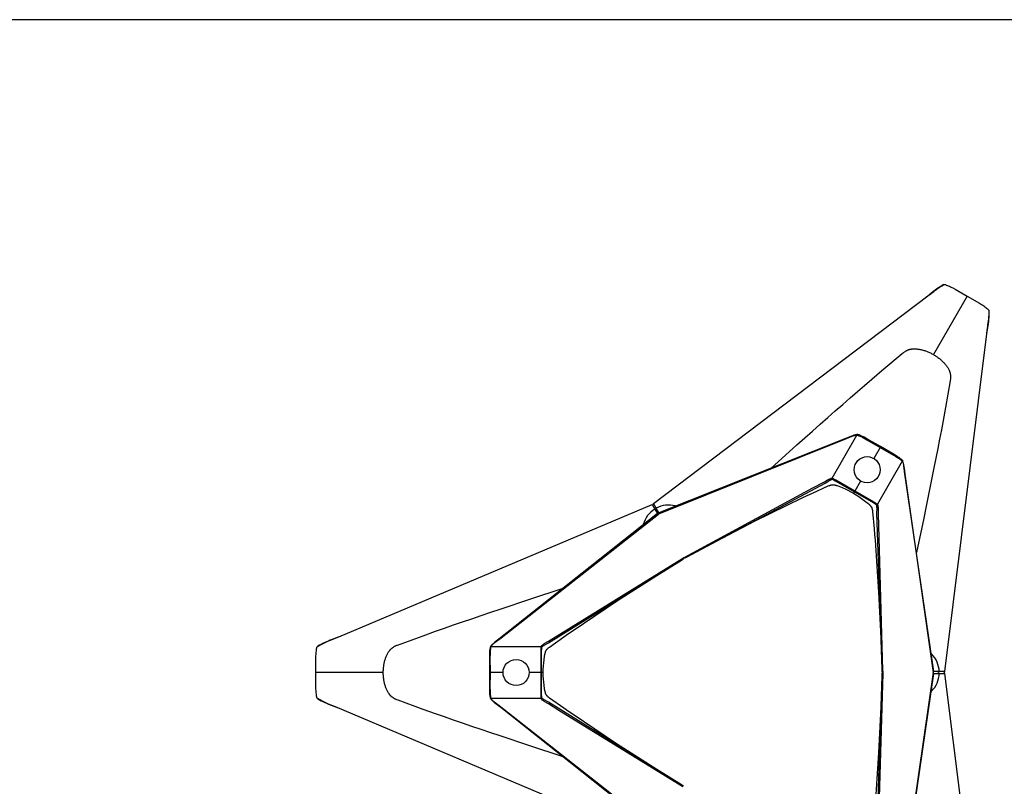
# Model space of a CAD drawing. Units: millimetres. Extents: x 1602 to 5102, y 1947 to 4707.
# Drawn here: x 3352 to 4484, y 3826 to 4707 of the extents above; entities that cross this region are included whole.
import ezdxf

# ---------------------------------------------------------------- set-up
doc = ezdxf.new("R2010")
doc.units = ezdxf.units.MM

msp = doc.modelspace()

# ---------------------------------------------------------------- linework, layer by layer
for p, q in [((4396, 4389.5), (4402.7, 4394.8)), ((4402.7, 4394.8), (4404.1, 4395.8)), ((4404.1, 4395.8), (4405.5, 4396.8)), ((4405.5, 4396.8), (4408.3, 4398.7)), ((4408.3, 4398.7), (4411.6, 4400.7)), ((4411.6, 4400.7), (4415, 4402.8)), ((4414, 4402.5), (4415, 4402.8)), ((4415, 4402.8), (4415.5, 4402.6)), ((4415.5, 4402.6), (4416.1, 4402.5)), ((4416.1, 4402.5), (4417.2, 4402.1)), ((4417.2, 4402.1), (4418.4, 4401.6)), ((4418.4, 4401.6), (4419.5, 4401.2)), ((4419.5, 4401.2), (4420.8, 4400.6)), ((4420.8, 4400.6), (4422.1, 4400)), ((4422.1, 4400), (4423.4, 4399.4)), ((4423.4, 4399.4), (4424.6, 4398.7)), ((4424.6, 4398.7), (4427.2, 4397.3)), ((4427.2, 4397.3), (4441.2, 4389.2)), ((4080.7, 4151), (4396, 4389.5)), ((4395.8, 4389.3), (4393.4, 4387.5)), ((4397.4, 4390.6), (4395.9, 4389.4)), ((4398.5, 4391.4), (4397.6, 4390.7)), ((4441.2, 4389.2), (4402.5, 4322.1)), ((4441.2, 4389.2), (4455.3, 4381.1)), ((4455.3, 4381.1), (4457.8, 4379.6)), ((4457.8, 4379.6), (4459, 4378.8)), ((4459, 4378.8), (4460.2, 4378)), ((4460.2, 4378), (4461.4, 4377.2)), ((4461.4, 4377.2), (4462.5, 4376.4)), ((4462.5, 4376.4), (4463.5, 4375.6)), ((4463.5, 4375.6), (4464.5, 4374.8)), ((4464.5, 4374.8), (4465.3, 4374)), ((4465.3, 4374), (4465.7, 4373.7)), ((4465.7, 4373.7), (4466.1, 4373.3)), ((4466.1, 4373.3), (4466, 4367.3)), ((4466.4, 4372.3), (4466.1, 4373.3)), ((4465.5, 4360.3), (4465.2, 4357.5)), ((4465.7, 4362), (4465.5, 4360.3)), ((4465.9, 4365.4), (4465.7, 4362)), ((4466, 4367.3), (4465.9, 4365.4)), ((4465.2, 4357.5), (4463.5, 4346)), ((4463.7, 4346.9), (4464.1, 4349.9)), ((4464.1, 4350), (4464.4, 4352)), ((4464.4, 4352.2), (4464.6, 4353.2)), ((4463.5, 4346), (4415.2, 3957.9)), ((4366.4, 4323.3), (4367.6, 4324.2)), ((4367.6, 4324.2), (4368.1, 4324.6)), ((4368.1, 4324.6), (4368.7, 4325)), ((4368.7, 4325), (4369.2, 4325.4)), ((4369.2, 4325.4), (4369.8, 4325.8)), ((4369.8, 4325.8), (4370.3, 4326.1)), ((4370.3, 4326.1), (4370.9, 4326.4)), ((4370.9, 4326.4), (4371.4, 4326.7)), ((4371.4, 4326.7), (4372, 4327)), ((4372, 4327), (4372.5, 4327.2)), ((4372.5, 4327.2), (4373.1, 4327.5)), ((4373.1, 4327.5), (4373.6, 4327.7)), ((4373.6, 4327.7), (4373.9, 4327.8)), ((4373.9, 4327.8), (4374.2, 4327.9)), ((4374.2, 4327.9), (4374.6, 4328)), ((4374.6, 4328), (4374.9, 4328.1)), ((4374.9, 4328.1), (4375.3, 4328.2)), ((4375.3, 4328.2), (4375.7, 4328.2)), ((4375.7, 4328.2), (4376.1, 4328.3)), ((4376.1, 4328.3), (4376.5, 4328.4)), ((4376.5, 4328.4), (4376.8, 4328.5)), ((4376.8, 4328.5), (4377.2, 4328.5)), ((4377.2, 4328.5), (4377.6, 4328.6)), ((4377.6, 4328.6), (4378.1, 4328.6)), ((4378.1, 4328.6), (4378.9, 4328.7)), ((4378.9, 4328.7), (4379.7, 4328.7)), ((4379.7, 4328.7), (4380.6, 4328.7)), ((4380.6, 4328.7), (4381.4, 4328.7)), ((4381.4, 4328.7), (4382.3, 4328.7)), ((4382.3, 4328.7), (4383.2, 4328.6)), ((4383.2, 4328.6), (4384.1, 4328.5)), ((4384.1, 4328.5), (4385, 4328.4)), ((4385, 4328.4), (4385.9, 4328.3)), ((4385.9, 4328.3), (4386.8, 4328.1)), ((4386.8, 4328.1), (4387.8, 4327.9)), ((4387.8, 4327.9), (4388.7, 4327.7)), ((4388.7, 4327.7), (4389.6, 4327.5)), ((4389.6, 4327.5), (4390.5, 4327.2)), ((4390.5, 4327.2), (4391.5, 4327)), ((4391.5, 4327), (4392.4, 4326.7)), ((4392.4, 4326.7), (4393.4, 4326.4)), ((4393.4, 4326.4), (4394.3, 4326)), ((4394.3, 4326), (4395.2, 4325.7)), ((4395.2, 4325.7), (4396.1, 4325.3)), ((4396.1, 4325.3), (4397.1, 4324.9)), ((4397.1, 4324.9), (4398, 4324.5)), ((4398, 4324.5), (4398.9, 4324)), ((4398.9, 4324), (4399.8, 4323.6)), ((4343, 4303.7), (4366.4, 4323.3)), ((4399.8, 4323.6), (4400.7, 4323.1)), ((4400.7, 4323.1), (4401.6, 4322.6)), ((4401.6, 4322.6), (4402.5, 4322.1)), ((4402.5, 4322.1), (4403.4, 4321.6)), ((4403.4, 4321.6), (4404.3, 4321.1)), ((4404.3, 4321.1), (4405.1, 4320.5)), ((4405.1, 4320.5), (4406, 4320)), ((4406, 4320), (4406.8, 4319.4)), ((4406.8, 4319.4), (4407.6, 4318.8)), ((4407.6, 4318.8), (4408.5, 4318.2)), ((4408.5, 4318.2), (4409.2, 4317.6)), ((4409.2, 4317.6), (4410, 4316.9)), ((4410, 4316.9), (4410.8, 4316.3)), ((4410.8, 4316.3), (4411.5, 4315.6)), ((4411.5, 4315.6), (4412.2, 4315)), ((4412.2, 4315), (4412.9, 4314.3)), ((4412.9, 4314.3), (4413.6, 4313.6)), ((4413.6, 4313.6), (4414.3, 4312.9)), ((4414.3, 4312.9), (4414.9, 4312.2)), ((4331.5, 4293.9), (4343, 4303.7)), ((4414.9, 4312.2), (4415.6, 4311.5)), ((4415.6, 4311.5), (4416.2, 4310.8)), ((4416.2, 4310.8), (4416.7, 4310.1)), ((4416.7, 4310.1), (4417.3, 4309.4)), ((4417.3, 4309.4), (4417.8, 4308.6)), ((4417.8, 4308.6), (4418.3, 4307.9)), ((4418.3, 4307.9), (4418.8, 4307.2)), ((4418.8, 4307.2), (4419.2, 4306.4)), ((4419.2, 4306.4), (4419.6, 4305.7)), ((4419.6, 4305.7), (4420, 4304.9)), ((4420, 4304.9), (4420.4, 4304.2)), ((4420.4, 4304.2), (4420.5, 4303.8)), ((4420.5, 4303.8), (4420.7, 4303.4)), ((4420.7, 4303.4), (4420.8, 4303.1)), ((4420.8, 4303.1), (4421, 4302.7)), ((4421, 4302.7), (4421.1, 4302.3)), ((4421.1, 4302.3), (4421.2, 4301.9)), ((4421.2, 4301.9), (4421.4, 4301.6)), ((4421.4, 4301.6), (4421.5, 4301.2)), ((4323.3, 4286.8), (4331.5, 4293.9)), ((4421.7, 4292), (4416.3, 4261.4)), ((4421.5, 4301.2), (4421.6, 4300.8)), ((4421.6, 4300.8), (4421.6, 4300.5)), ((4421.6, 4300.5), (4421.7, 4300.2)), ((4421.7, 4300.2), (4421.8, 4299.9)), ((4421.8, 4292.9), (4421.7, 4292)), ((4421.8, 4299.9), (4421.8, 4299.6)), ((4421.8, 4299.6), (4421.9, 4299.3)), ((4421.9, 4293.6), (4421.8, 4292.9)), ((4421.9, 4299.3), (4421.9, 4298.7)), ((4421.9, 4298.7), (4422, 4298.1)), ((4422, 4294.3), (4421.9, 4293.6)), ((4422, 4298.1), (4422, 4297.5)), ((4422, 4297.5), (4422.1, 4296.9)), ((4422.1, 4295.6), (4422, 4294.9)), ((4422, 4294.9), (4422, 4294.3)), ((4422.1, 4296.9), (4422.1, 4296.2)), ((4422.1, 4296.2), (4422.1, 4295.6)), ((4306.5, 4272.3), (4314.9, 4279.6)), ((4314.9, 4279.6), (4323.3, 4286.8)), ((4298.1, 4264.9), (4306.5, 4272.3)), ((4280.9, 4249.8), (4289.5, 4257.4)), ((4289.5, 4257.4), (4298.1, 4264.9)), ((4416.3, 4261.4), (4413.6, 4246.5)), ((4272.2, 4242.1), (4280.9, 4249.8)), ((4413.6, 4246.5), (4411.6, 4235.8)), ((4254.5, 4226.4), (4263.4, 4234.3)), ((4263.4, 4234.3), (4272.2, 4242.1)), ((4411.6, 4235.8), (4409.5, 4225)), ((4086.5, 4139.1), (4302.6, 4225.7)), ((4300.5, 4225.2), (4086.8, 4140.4)), ((4245.5, 4218.4), (4254.5, 4226.4)), ((4286, 4180.3), (4314.5, 4229.7)), ((4308.2, 4228.4), (4300.5, 4225.2)), ((4302.6, 4225.7), (4306.4, 4227.4)), ((4306.4, 4227.4), (4308, 4228.1)), ((4308, 4228.1), (4308.8, 4228.4)), ((4309.2, 4228.8), (4308.2, 4228.4)), ((4308.8, 4228.4), (4309.5, 4228.7)), ((4310.1, 4229.1), (4309.2, 4228.8)), ((4309.5, 4228.7), (4310.2, 4228.9)), ((4310.9, 4229.4), (4310.1, 4229.1)), ((4310.2, 4228.9), (4311, 4229.1)), ((4311.8, 4229.6), (4310.9, 4229.4)), ((4311, 4229.1), (4311.7, 4229.3)), ((4311.7, 4229.3), (4312.4, 4229.5)), ((4312.7, 4229.9), (4311.8, 4229.6)), ((4312.4, 4229.5), (4313.1, 4229.7)), ((4313.5, 4230.1), (4312.7, 4229.9)), ((4313.1, 4229.7), (4313.8, 4229.8)), ((4314.5, 4230.3), (4313.5, 4230.1)), ((4313.8, 4229.8), (4314.4, 4229.9)), ((4314.4, 4229.9), (4314.5, 4229.7)), ((4315.3, 4230.4), (4314.5, 4230.3)), ((4314.5, 4229.7), (4315.1, 4229.5)), ((4315.1, 4229.5), (4315.7, 4229.3)), ((4316.2, 4230.1), (4315.3, 4230.4)), ((4315.7, 4229.3), (4316.5, 4229)), ((4317, 4229.8), (4316.2, 4230.1)), ((4316.5, 4229), (4317.3, 4228.7)), ((4317.9, 4229.4), (4317, 4229.8)), ((4317.3, 4228.7), (4318.1, 4228.3)), ((4318.9, 4229), (4317.9, 4229.4)), ((4318.1, 4228.3), (4319, 4228)), ((4319.8, 4228.6), (4318.9, 4229)), ((4319, 4228), (4319.9, 4227.5)), ((4320.8, 4228.1), (4319.8, 4228.6)), ((4319.9, 4227.5), (4320.8, 4227.1)), ((4321.8, 4227.6), (4320.8, 4228.1)), ((4320.8, 4227.1), (4322.8, 4226.1)), ((4322.8, 4227.1), (4321.8, 4227.6)), ((4325.8, 4225.5), (4322.8, 4227.1)), ((4322.8, 4226.1), (4325.7, 4224.4)), ((4325.7, 4224.4), (4341, 4215.5)), ((4341.5, 4216.4), (4325.8, 4225.5)), ((4409.5, 4225), (4407.4, 4214.1)), ((4215.3, 4191.4), (4245.5, 4218.4)), ((4341, 4215.5), (4333.7, 4202.8)), ((4341.5, 4216.4), (4341, 4215.5)), ((4341, 4215.5), (4356.3, 4206.7)), ((4357.2, 4207.3), (4341.5, 4216.4)), ((4407.4, 4214.1), (4405.2, 4203.1)), ((4366.5, 4199.7), (4338, 4150.3)), ((4356.3, 4206.7), (4359.2, 4205)), ((4360.1, 4205.6), (4357.2, 4207.3)), ((4359.2, 4205), (4361.1, 4203.9)), ((4361, 4205), (4360.1, 4205.6)), ((4362, 4204.4), (4361, 4205)), ((4361.1, 4203.9), (4361.9, 4203.3)), ((4361.9, 4203.3), (4362.8, 4202.7)), ((4362.9, 4203.8), (4362, 4204.4)), ((4362.8, 4202.7), (4363.5, 4202.2)), ((4363.7, 4203.1), (4362.9, 4203.8)), ((4363.5, 4202.2), (4364.2, 4201.6)), ((4364.5, 4202.5), (4363.7, 4203.1)), ((4364.2, 4201.6), (4364.9, 4201.1)), ((4365.3, 4201.9), (4364.5, 4202.5)), ((4364.9, 4201.1), (4365.5, 4200.5)), ((4366, 4201.3), (4365.3, 4201.9)), ((4365.5, 4200.5), (4366, 4200.1)), ((4366.7, 4200.7), (4366, 4201.3)), ((4366, 4200.1), (4366.5, 4199.7)), ((4366.5, 4199.7), (4366.7, 4199.7)), ((4367, 4200), (4366.7, 4200.7)), ((4366.7, 4199.7), (4366.9, 4199.2)), ((4367.3, 4199), (4367, 4200)), ((4405.2, 4203.1), (4403, 4191.9)), ((4366.9, 4199.2), (4367.2, 4198.5)), ((4367.2, 4198.5), (4367.4, 4197.8)), ((4367.5, 4198.2), (4367.3, 4199)), ((4367.4, 4197.8), (4367.6, 4197.1)), ((4367.8, 4197.3), (4367.5, 4198.2)), ((4367.6, 4197.1), (4367.8, 4196.3)), ((4368, 4196.4), (4367.8, 4197.3)), ((4367.8, 4196.3), (4367.9, 4195.6)), ((4367.9, 4195.6), (4368.1, 4194.9)), ((4368.2, 4195.6), (4368, 4196.4)), ((4368.1, 4194.9), (4368.2, 4194.1)), ((4368.4, 4194.6), (4368.2, 4195.6)), ((4368.2, 4194.1), (4368.3, 4193.3)), ((4368.3, 4193.3), (4368.6, 4191.6)), ((4368.5, 4193.6), (4368.4, 4194.6)), ((4368.8, 4191.8), (4368.5, 4193.6)), ((4368.6, 4191.6), (4369.4, 4184.7)), ((4369.2, 4187.8), (4368.8, 4191.8)), ((4403, 4191.9), (4400.7, 4180.6)), ((4277.2, 4176.1), (4280.5, 4178.1)), ((4277.9, 4174.6), (4282.1, 4177.2)), ((4280.5, 4178.1), (4281.1, 4178.4)), ((4281.1, 4178.4), (4281.6, 4178.7)), ((4281.6, 4178.7), (4282.1, 4178.9)), ((4282.1, 4178.9), (4282.7, 4179.2)), ((4282.1, 4177.2), (4282.7, 4177.5)), ((4282.7, 4179.2), (4283.2, 4179.4)), ((4282.7, 4177.5), (4283.1, 4177.7)), ((4283.1, 4177.7), (4283.5, 4177.9)), ((4283.2, 4179.4), (4283.8, 4179.6)), ((4283.5, 4177.9), (4283.9, 4178.1)), ((4283.8, 4179.6), (4284.3, 4179.8)), ((4283.9, 4178.1), (4284.4, 4178.3)), ((4284.3, 4179.8), (4284.9, 4180)), ((4284.4, 4178.3), (4284.8, 4178.5)), ((4284.8, 4178.5), (4285.2, 4178.6)), ((4284.9, 4180), (4285.6, 4180.2)), ((4285.2, 4178.6), (4285.6, 4178.8)), ((4285.6, 4180.2), (4286, 4180.3)), ((4285.6, 4178.8), (4286.1, 4178.9)), ((4286.2, 4179.9), (4286, 4180.3)), ((4286.1, 4178.9), (4286.6, 4178.7)), ((4286.8, 4179.6), (4286.2, 4179.9)), ((4286.6, 4178.7), (4287.1, 4178.5)), ((4287.3, 4179.4), (4286.8, 4179.6)), ((4287.1, 4178.5), (4288.1, 4178)), ((4287.8, 4179.1), (4287.3, 4179.4)), ((4288.8, 4178.6), (4287.8, 4179.1)), ((4288.1, 4178), (4289.3, 4177.3)), ((4290.1, 4178), (4288.8, 4178.6)), ((4289.3, 4177.3), (4311.5, 4164.6)), ((4312, 4165.4), (4290.1, 4178)), ((4318.7, 4176.9), (4312, 4165.4)), ((4403, 3957.9), (4369.2, 4187.8)), ((4369.4, 4184.7), (4402.1, 3957)), ((4400.7, 4180.6), (4398.4, 4169.2)), ((4116.5, 4089.5), (4263.8, 4168.9)), ((4119.2, 4089.8), (4277.9, 4174.6)), ((4263.2, 4162.8), (4281.5, 4171.2)), ((4263.8, 4168.9), (4276.3, 4175.6)), ((4276.3, 4175.6), (4277.2, 4176.1)), ((4281.5, 4171.2), (4282.5, 4171.6)), ((4282.5, 4171.6), (4282.9, 4171.8)), ((4282.9, 4171.8), (4283.2, 4171.9)), ((4283.2, 4171.9), (4283.6, 4172.1)), ((4283.6, 4172.1), (4283.9, 4172.2)), ((4283.9, 4172.2), (4284.3, 4172.3)), ((4284.3, 4172.3), (4284.6, 4172.4)), ((4284.6, 4172.4), (4284.9, 4172.5)), ((4284.9, 4172.5), (4285, 4172.5)), ((4285, 4172.5), (4285.2, 4172.5)), ((4285.2, 4172.5), (4285.3, 4172.5)), ((4285.3, 4172.5), (4285.5, 4172.6)), ((4285.5, 4172.6), (4285.7, 4172.6)), ((4285.7, 4172.6), (4285.8, 4172.6)), ((4285.8, 4172.6), (4286, 4172.6)), ((4286, 4172.6), (4286.1, 4172.6)), ((4286.1, 4172.6), (4286.2, 4172.6)), ((4286.2, 4172.6), (4286.4, 4172.7)), ((4286.4, 4172.7), (4286.6, 4172.7)), ((4286.6, 4172.7), (4286.8, 4172.7)), ((4286.8, 4172.7), (4287, 4172.7)), ((4287, 4172.7), (4287.2, 4172.6)), ((4287.2, 4172.6), (4287.4, 4172.6)), ((4287.4, 4172.6), (4287.6, 4172.6)), ((4287.6, 4172.6), (4287.8, 4172.6)), ((4287.8, 4172.6), (4288, 4172.6)), ((4288, 4172.6), (4288.5, 4172.5)), ((4288.5, 4172.5), (4288.9, 4172.4)), ((4288.9, 4172.4), (4289.3, 4172.3)), ((4289.3, 4172.3), (4289.8, 4172.2)), ((4289.8, 4172.2), (4290.3, 4172)), ((4290.3, 4172), (4290.7, 4171.9)), ((4290.7, 4171.9), (4291.7, 4171.6)), ((4291.7, 4171.6), (4293.7, 4170.8)), ((4293.7, 4170.8), (4297.4, 4169.4)), ((4297.4, 4169.4), (4300.8, 4167.9)), ((4300.8, 4167.9), (4304.1, 4166.3)), ((4304.1, 4166.3), (4307.3, 4164.6)), ((4398.4, 4169.2), (4396, 4157.7)), ((4197.6, 4131), (4251.6, 4157.4)), ((4251.6, 4157.4), (4257.4, 4160.1)), ((4257.4, 4160.1), (4263.2, 4162.8)), ((4307.3, 4164.6), (4310.5, 4162.8)), ((4311.5, 4164.6), (4310.5, 4162.8)), ((4310.5, 4162.8), (4313.7, 4160.9)), ((4312, 4165.4), (4311.5, 4164.6)), ((4311.5, 4164.6), (4333.7, 4151.7)), ((4333.9, 4152.7), (4312, 4165.4)), ((4313.7, 4160.9), (4316.8, 4159)), ((4316.8, 4159), (4319.8, 4156.9)), ((4319.8, 4156.9), (4322.8, 4154.7)), ((4322.8, 4154.7), (4325.9, 4152.3)), ((4396, 4157.7), (4393.6, 4146)), ((3718.7, 3997.8), (4079, 4150)), ((4079, 4150), (4082, 4144.7)), ((4079, 4150), (4080.3, 4149.7)), ((4080.3, 4149.7), (4080.7, 4151)), ((4083.8, 4145.7), (4080.7, 4151)), ((4083.4, 4144.4), (4082, 4144.7)), ((4082, 4144.7), (4085.1, 4139.4)), ((4083.8, 4145.7), (4083.4, 4144.4)), ((4086.8, 4140.4), (4083.8, 4145.7)), ((4325.9, 4152.3), (4327.6, 4150.9)), ((4327.6, 4150.9), (4328.3, 4150.2)), ((4328.3, 4150.2), (4328.7, 4149.9)), ((4328.7, 4149.9), (4329, 4149.5)), ((4329, 4149.5), (4329.4, 4149.2)), ((4329.4, 4149.2), (4329.7, 4148.9)), ((4329.7, 4148.9), (4330, 4148.5)), ((4330, 4148.5), (4330.2, 4148.2)), ((4330.2, 4148.2), (4330.4, 4148)), ((4330.4, 4148), (4330.5, 4147.8)), ((4330.5, 4147.8), (4330.6, 4147.7)), ((4330.6, 4147.7), (4330.7, 4147.5)), ((4330.7, 4147.5), (4330.9, 4147.3)), ((4330.9, 4147.3), (4331, 4147.1)), ((4331, 4147.1), (4331.1, 4147)), ((4331.1, 4147), (4331.1, 4146.8)), ((4331.1, 4146.8), (4331.2, 4146.7)), ((4331.2, 4146.7), (4331.3, 4146.6)), ((4331.3, 4146.6), (4331.3, 4146.4)), ((4331.3, 4146.4), (4331.4, 4146.3)), ((4331.4, 4146.3), (4331.5, 4146.1)), ((4331.5, 4146.1), (4331.5, 4146)), ((4331.5, 4146), (4331.6, 4145.9)), ((4331.6, 4145.9), (4331.6, 4145.7)), ((4331.6, 4145.7), (4331.7, 4145.6)), ((4331.7, 4145.6), (4331.7, 4145.4)), ((4331.7, 4145.4), (4331.8, 4145.1)), ((4331.8, 4145.1), (4331.9, 4144.8)), ((4331.9, 4144.8), (4332, 4144.5)), ((4332, 4144.5), (4332, 4144.1)), ((4332, 4144.1), (4332.1, 4143.7)), ((4332.1, 4143.7), (4332.2, 4143.3)), ((4332.2, 4143.3), (4332.2, 4142.9)), ((4332.2, 4142.9), (4332.3, 4141.9)), ((4333.7, 4151.7), (4334.9, 4150.9)), ((4335.1, 4151.9), (4333.9, 4152.7)), ((4334.9, 4150.9), (4335.8, 4150.3)), ((4336.1, 4151.3), (4335.1, 4151.9)), ((4335.8, 4150.3), (4336.3, 4150)), ((4337, 4150.7), (4336.1, 4151.3)), ((4336.3, 4150), (4336.7, 4149.7)), ((4336.7, 4149.7), (4336.8, 4149.2)), ((4336.8, 4149.2), (4336.9, 4148.7)), ((4336.9, 4148.7), (4337, 4148.3)), ((4337.5, 4150.2), (4337, 4150.7)), ((4337, 4148.3), (4337, 4147.9)), ((4337, 4147.9), (4337.1, 4147.4)), ((4337.1, 4147.4), (4337.1, 4147)), ((4337.1, 4147), (4337.2, 4146.5)), ((4337.2, 4145.3), (4337.1, 4140.4)), ((4337.2, 4146.5), (4337.2, 4146.1)), ((4337.2, 4146.1), (4337.2, 4145.3)), ((4338, 4150.3), (4337.5, 4150.2)), ((4338, 4150.3), (4338.1, 4149.9)), ((4338.1, 4149.9), (4338.3, 4149.2)), ((4338.3, 4149.2), (4338.4, 4148.6)), ((4338.4, 4148.6), (4338.5, 4148)), ((4338.5, 4148), (4338.6, 4147.4)), ((4338.6, 4147.4), (4338.7, 4146.9)), ((4338.7, 4146.9), (4338.7, 4146.3)), ((4338.7, 4146.3), (4338.8, 4145.7)), ((4338.8, 4144.4), (4338.7, 4140.6)), ((4338.8, 4145.7), (4338.8, 4145.1)), ((4338.8, 4145.1), (4338.8, 4144.4)), ((4393.6, 4146), (4391.2, 4134.3)), ((4085.1, 4139.4), (3902.9, 3995.2)), ((3905.5, 3996.9), (4086.4, 4139)), ((4086.4, 4139), (4085.1, 4139.4)), ((4086.4, 4139), (4086.5, 4139)), ((4086.8, 4140.4), (4086.5, 4139.1)), ((4086.5, 4139), (4086.5, 4139.1)), ((4332.3, 4141.9), (4334.2, 4121.8)), ((4337.1, 4140.4), (4343, 3960.6)), ((4338.7, 4140.6), (4338.7, 4139.6)), ((4338.7, 4139.6), (4344, 3959.4)), ((4391.2, 4134.3), (4382.9, 4094.6)), ((4144.3, 4103.2), (4197.6, 4131)), ((4334.2, 4121.8), (4334.8, 4115.4)), ((4334.8, 4115.4), (4335.3, 4109)), ((4335.3, 4109), (4339.4, 4049.1)), ((3959.9, 3992.9), (4113.3, 4087.6)), ((4112.8, 4086.1), (4115, 4087.6)), ((4113.3, 4087.6), (4114.4, 4088.3)), ((4114.4, 4088.3), (4115.4, 4089)), ((4115.4, 4089), (4116.5, 4089.5)), ((4116.8, 4088.6), (4119.2, 4089.8)), ((3960, 3991.1), (4112.8, 4086.1)), ((4037.9, 4038.8), (4088.6, 4071.1)), ((3938.2, 4041), (3976.7, 4053.7)), ((4339.4, 4049.1), (4342.1, 3989)), ((3893.4, 4026.1), (3904.4, 4029.8)), ((3904.4, 4029.8), (3915.6, 4033.5)), ((3915.6, 4033.5), (3926.9, 4037.2)), ((3926.9, 4037.2), (3938.2, 4041)), ((3988.1, 4005.2), (4037.9, 4038.8)), ((3861, 4015.1), (3871.7, 4018.7)), ((3871.7, 4018.7), (3882.5, 4022.4)), ((3882.5, 4022.4), (3893.4, 4026.1)), ((3829.8, 4004.3), (3840.1, 4007.9)), ((3840.1, 4007.9), (3850.5, 4011.5)), ((3850.5, 4011.5), (3861, 4015.1)), ((3708, 3993.5), (3718.7, 3997.8)), ((3715, 3996.3), (3713.1, 3995.5)), ((3717.9, 3997.4), (3715.1, 3996.3)), ((3786.4, 3988.5), (3815.6, 3999.2)), ((3815.6, 3999.2), (3829.8, 4004.3)), ((3900, 3992.8), (3905.5, 3996.9)), ((3961.1, 3986.2), (3977.6, 3997.9)), ((3977.6, 3997.9), (3982.8, 4001.6)), ((3982.8, 4001.6), (3988.1, 4005.2)), ((3693.3, 3984.2), (3693.6, 3985.3)), ((3693.6, 3985.3), (3693.7, 3985.9)), ((3693.7, 3985.9), (3693.8, 3986.4)), ((3693.8, 3986.4), (3699.1, 3989.3)), ((3693.8, 3986.4), (3694.6, 3987.1)), ((3699.1, 3989.3), (3700.7, 3990.2)), ((3700.7, 3990.2), (3703.8, 3991.7)), ((3703.8, 3991.7), (3705.3, 3992.4)), ((3705.3, 3992.4), (3708, 3993.5)), ((3712.9, 3995.4), (3711.9, 3995.1)), ((3779.1, 3984.3), (3779.3, 3984.5)), ((3779.3, 3984.5), (3779.6, 3984.7)), ((3779.6, 3984.7), (3779.8, 3984.9)), ((3779.8, 3984.9), (3780, 3985)), ((3780, 3985), (3780.5, 3985.4)), ((3780.5, 3985.4), (3780.9, 3985.7)), ((3780.9, 3985.7), (3781.5, 3986.1)), ((3781.5, 3986.1), (3782, 3986.4)), ((3782, 3986.4), (3782.6, 3986.8)), ((3782.6, 3986.8), (3783.1, 3987.1)), ((3783.1, 3987.1), (3783.7, 3987.4)), ((3783.7, 3987.4), (3784.3, 3987.7)), ((3784.3, 3987.7), (3784.9, 3987.9)), ((3784.9, 3987.9), (3785.5, 3988.2)), ((3785.5, 3988.2), (3786.4, 3988.5)), ((3892.6, 3984.8), (3892.5, 3983.8)), ((3892.8, 3985.7), (3892.6, 3984.8)), ((3893, 3986.6), (3892.8, 3985.7)), ((3893.5, 3987.2), (3893, 3986.6)), ((3893.4, 3983.9), (3893.6, 3984.8)), ((3894.1, 3987.9), (3893.5, 3987.2)), ((3893.6, 3984.8), (3893.7, 3985.6)), ((3893.7, 3985.6), (3893.9, 3986.3)), ((3893.8, 3987.1), (3894.2, 3987.5)), ((3894, 3986.9), (3893.8, 3987.1)), ((3893.9, 3986.3), (3894, 3986.9)), ((3894, 3986.9), (3951, 3986.9)), ((3894.7, 3988.6), (3894.1, 3987.9)), ((3894.2, 3987.5), (3894.7, 3988.1)), ((3895.4, 3989.2), (3894.7, 3988.6)), ((3894.7, 3988.1), (3895.2, 3988.6)), ((3895.2, 3988.6), (3895.7, 3989.2)), ((3896, 3989.8), (3895.4, 3989.2)), ((3895.7, 3989.2), (3896.2, 3989.7)), ((3896.7, 3990.4), (3896, 3989.8)), ((3896.2, 3989.7), (3896.8, 3990.2)), ((3897.4, 3991.1), (3896.7, 3990.4)), ((3896.8, 3990.2), (3897.4, 3990.7)), ((3898.2, 3991.7), (3897.4, 3991.1)), ((3897.4, 3990.7), (3898, 3991.2)), ((3898, 3991.2), (3898.6, 3991.7)), ((3899.6, 3992.8), (3898.2, 3991.7)), ((3898.6, 3991.7), (3900, 3992.8)), ((3902.9, 3995.2), (3899.6, 3992.8)), ((3951, 3986.9), (3951.3, 3987.2)), ((3951, 3986.9), (3951.3, 3986.5)), ((3951.1, 3984.8), (3951, 3983.6)), ((3951.2, 3985.8), (3951.1, 3984.8)), ((3951.3, 3986.5), (3951.2, 3985.8)), ((3951.3, 3987.2), (3951.8, 3987.7)), ((3951.8, 3987.7), (3952.3, 3988.1)), ((3952, 3985), (3952.1, 3985.6)), ((3952, 3983.9), (3952, 3985)), ((3952.1, 3986.1), (3952.5, 3986.4)), ((3952.1, 3985.6), (3952.1, 3986.1)), ((3952.3, 3988.1), (3952.7, 3988.5)), ((3952.5, 3986.4), (3952.9, 3986.8)), ((3952.7, 3988.5), (3953.2, 3988.8)), ((3952.9, 3986.8), (3953.2, 3987)), ((3953.2, 3988.8), (3953.6, 3989.2)), ((3953.2, 3987), (3953.5, 3987.3)), ((3953.5, 3987.3), (3953.9, 3987.6)), ((3953.6, 3989.2), (3954.1, 3989.5)), ((3953.9, 3987.6), (3954.3, 3987.8)), ((3954.1, 3989.5), (3954.6, 3989.9)), ((3954.3, 3987.8), (3954.7, 3988.1)), ((3954.6, 3989.9), (3955.1, 3990.2)), ((3954.7, 3988.1), (3955, 3988.3)), ((3955, 3988.3), (3955.7, 3988.7)), ((3955.1, 3990.2), (3955.7, 3990.6)), ((3955.7, 3990.6), (3959.1, 3992.4)), ((3955.7, 3988.7), (3960, 3991.1)), ((3958.8, 3984.4), (3959, 3984.6)), ((3959, 3984.6), (3959.3, 3984.9)), ((3959.1, 3992.4), (3959.9, 3992.9)), ((3959.3, 3984.9), (3959.6, 3985.1)), ((3959.6, 3985.1), (3959.9, 3985.3)), ((3959.9, 3985.3), (3960.3, 3985.6)), ((3960.3, 3985.6), (3961.1, 3986.2)), ((3692.4, 3973.1), (3692.5, 3976.1)), ((3692.5, 3956.9), (3692.4, 3973.1)), ((3692.5, 3976.1), (3692.6, 3977.5)), ((3692.6, 3977.5), (3692.7, 3978.9)), ((3692.7, 3978.9), (3692.8, 3980.3)), ((3692.8, 3980.3), (3693, 3981.7)), ((3693, 3981.7), (3693.1, 3982.9)), ((3693.1, 3982.9), (3693.3, 3984.2)), ((3772.3, 3972.6), (3772.6, 3973.5)), ((3772.6, 3973.5), (3772.9, 3974.3)), ((3772.9, 3974.3), (3773.2, 3975.2)), ((3773.2, 3975.2), (3773.6, 3976)), ((3773.6, 3976), (3773.9, 3976.9)), ((3773.9, 3976.9), (3774.3, 3977.7)), ((3774.3, 3977.7), (3774.7, 3978.4)), ((3774.7, 3978.4), (3775.2, 3979.2)), ((3775.2, 3979.2), (3775.6, 3979.9)), ((3775.6, 3979.9), (3776.1, 3980.6)), ((3776.1, 3980.6), (3776.5, 3981.3)), ((3776.5, 3981.3), (3776.8, 3981.6)), ((3776.8, 3981.6), (3777, 3982)), ((3777, 3982), (3777.3, 3982.3)), ((3777.3, 3982.3), (3777.5, 3982.6)), ((3777.5, 3982.6), (3777.8, 3982.9)), ((3777.8, 3982.9), (3778, 3983.2)), ((3778, 3983.2), (3778.3, 3983.5)), ((3778.3, 3983.5), (3778.6, 3983.7)), ((3778.6, 3983.7), (3778.8, 3984)), ((3778.8, 3984), (3779.1, 3984.3)), ((3892.1, 3979.5), (3892, 3978.4)), ((3892, 3978.4), (3892, 3975)), ((3892, 3975), (3892, 3956.9)), ((3892.2, 3980.7), (3892.1, 3979.5)), ((3892.3, 3982.8), (3892.2, 3981.7)), ((3892.2, 3981.7), (3892.2, 3980.7)), ((3892.5, 3983.8), (3892.3, 3982.8)), ((3892.9, 3974.6), (3893, 3977.9)), ((3893, 3956.9), (3892.9, 3974.6)), ((3893, 3977.9), (3893.1, 3980.1)), ((3893.1, 3981.1), (3893.2, 3982.2)), ((3893.1, 3980.1), (3893.1, 3981.1)), ((3893.2, 3982.2), (3893.3, 3983)), ((3893.3, 3983), (3893.4, 3983.9)), ((3951, 3982.2), (3950.9, 3956.9)), ((3951, 3983.6), (3951, 3982.2)), ((3951.9, 3982.5), (3952, 3983.9)), ((3951.9, 3956.9), (3951.9, 3982.5)), ((3954.8, 3971.5), (3955.3, 3975.5)), ((3955.3, 3975.5), (3955.7, 3977.6)), ((3955.7, 3977.6), (3955.9, 3978.6)), ((3955.9, 3978.6), (3956, 3979.1)), ((3956, 3979.1), (3956.1, 3979.5)), ((3956.1, 3979.5), (3956.3, 3980)), ((3956.3, 3980), (3956.4, 3980.4)), ((3956.4, 3980.4), (3956.5, 3980.9)), ((3956.5, 3980.9), (3956.7, 3981.3)), ((3956.7, 3981.3), (3956.8, 3981.5)), ((3956.8, 3981.5), (3956.9, 3981.7)), ((3956.9, 3981.7), (3957, 3981.9)), ((3957, 3982), (3957.1, 3982.2)), ((3957, 3981.9), (3957, 3982)), ((3957.1, 3982.2), (3957.2, 3982.4)), ((3957.2, 3982.4), (3957.3, 3982.6)), ((3957.3, 3982.6), (3957.4, 3982.7)), ((3957.4, 3982.7), (3957.5, 3982.8)), ((3957.5, 3982.8), (3957.6, 3983)), ((3957.6, 3983), (3957.7, 3983.1)), ((3957.7, 3983.1), (3957.8, 3983.2)), ((3957.8, 3983.3), (3957.9, 3983.5)), ((3957.8, 3983.2), (3957.8, 3983.3)), ((3957.9, 3983.5), (3958, 3983.6)), ((3958, 3983.6), (3958.1, 3983.7)), ((3958.1, 3983.7), (3958.2, 3983.8)), ((3958.2, 3983.8), (3958.3, 3983.9)), ((3958.3, 3983.9), (3958.6, 3984.2)), ((3958.6, 3984.2), (3958.8, 3984.4)), ((3770, 3961), (3770.1, 3962)), ((3770.1, 3962), (3770.2, 3963)), ((3770.2, 3963), (3770.4, 3964)), ((3770.4, 3964), (3770.5, 3965)), ((3770.5, 3965), (3770.7, 3966)), ((3770.7, 3966), (3770.8, 3966.9)), ((3770.8, 3966.9), (3771, 3967.9)), ((3771, 3967.9), (3771.2, 3968.9)), ((3771.2, 3968.9), (3771.5, 3969.8)), ((3771.5, 3969.8), (3771.7, 3970.7)), ((3771.7, 3970.7), (3772, 3971.7)), ((3772, 3971.7), (3772.3, 3972.6)), ((3953.9, 3960.6), (3954.1, 3964.2)), ((3954.1, 3964.2), (3954.4, 3967.9)), ((3954.4, 3967.9), (3954.8, 3971.5)), ((3692.4, 3940.7), (3692.5, 3956.9)), ((3769.9, 3956.9), (3692.5, 3956.9)), ((3769.9, 3958.9), (3770, 3959.9)), ((3769.9, 3957.9), (3769.9, 3958.9)), ((3769.9, 3956.9), (3769.9, 3957.9)), ((3769.9, 3956.9), (3769.9, 3956.9)), ((3769.9, 3955.9), (3769.9, 3956.9)), ((3769.9, 3954.8), (3769.9, 3955.9)), ((3770, 3953.8), (3769.9, 3954.8)), ((3770, 3959.9), (3770, 3961)), ((3770, 3952.8), (3770, 3953.8)), ((3770.1, 3951.8), (3770, 3952.8)), ((3770.2, 3950.8), (3770.1, 3951.8)), ((3770.4, 3949.8), (3770.2, 3950.8)), ((3893, 3956.9), (3892, 3956.9)), ((3892, 3956.9), (3892, 3938.7)), ((3892.9, 3939.2), (3893, 3956.9)), ((3907.6, 3956.9), (3893, 3956.9)), ((3950.9, 3956.9), (3937.6, 3956.9)), ((3951.9, 3956.9), (3950.9, 3956.9)), ((3950.9, 3956.9), (3951, 3931.6)), ((3953.9, 3956.9), (3951.9, 3956.9)), ((3951.9, 3931.2), (3951.9, 3956.9)), ((3953.9, 3956.9), (3953.9, 3960.6)), ((3953.9, 3953.2), (3953.9, 3956.9)), ((3954.1, 3949.6), (3953.9, 3953.2)), ((4343, 3953.2), (4337.1, 3773.3)), ((4344.1, 3955.6), (4339.2, 3788.4)), ((4343, 3960.6), (4343.2, 3957.9)), ((4343.2, 3955.9), (4343, 3953.2)), ((4344, 3959.4), (4344.1, 3958.1)), ((4344.1, 3958.1), (4344.2, 3956.9)), ((4344.2, 3956.9), (4344.1, 3955.6)), ((4402.1, 3956.8), (4369, 3726.4)), ((4369.6, 3728.4), (4403, 3955.9)), ((4402.1, 3957), (4402, 3956.9)), ((4402, 3956.9), (4402.1, 3956.8)), ((4402.1, 3957), (4403, 3957.9)), ((4403, 3955.9), (4402.1, 3956.8)), ((4409.1, 3957.9), (4403, 3957.9)), ((4403, 3955.9), (4409.1, 3955.9)), ((4408.1, 3956.9), (4409.1, 3957.9)), ((4409.1, 3955.9), (4408.1, 3956.9)), ((4415.2, 3957.9), (4409.1, 3957.9)), ((4409.1, 3955.9), (4415.2, 3955.9)), ((4415.2, 3957.9), (4414.3, 3956.9)), ((4414.3, 3956.9), (4415.2, 3955.9)), ((4415.2, 3955.9), (4464.1, 3563.6)), ((3692.5, 3937.7), (3692.4, 3940.7)), ((3770.5, 3948.8), (3770.4, 3949.8)), ((3770.7, 3947.8), (3770.5, 3948.8)), ((3770.8, 3946.8), (3770.7, 3947.8)), ((3771, 3945.9), (3770.8, 3946.8)), ((3771.2, 3944.9), (3771, 3945.9)), ((3771.5, 3944), (3771.2, 3944.9)), ((3771.7, 3943), (3771.5, 3944)), ((3772, 3942.1), (3771.7, 3943)), ((3772.3, 3941.2), (3772, 3942.1)), ((3772.6, 3940.3), (3772.3, 3941.2)), ((3772.9, 3939.4), (3772.6, 3940.3)), ((3773.2, 3938.6), (3772.9, 3939.4)), ((3893, 3935.8), (3892.9, 3939.2)), ((3954.4, 3945.9), (3954.1, 3949.6)), ((3954.8, 3942.3), (3954.4, 3945.9)), ((3955.3, 3938.3), (3954.8, 3942.3)), ((3692.6, 3936.3), (3692.5, 3937.7)), ((3692.7, 3934.9), (3692.6, 3936.3)), ((3692.8, 3933.5), (3692.7, 3934.9)), ((3693, 3932.1), (3692.8, 3933.5)), ((3693.1, 3930.9), (3693, 3932.1)), ((3693.3, 3929.6), (3693.1, 3930.9)), ((3693.6, 3928.5), (3693.3, 3929.6)), ((3693.7, 3927.9), (3693.6, 3928.5)), ((3693.8, 3927.4), (3693.7, 3927.9)), ((3773.6, 3937.7), (3773.2, 3938.6)), ((3773.9, 3936.9), (3773.6, 3937.7)), ((3774.3, 3936.1), (3773.9, 3936.9)), ((3774.7, 3935.3), (3774.3, 3936.1)), ((3775.2, 3934.6), (3774.7, 3935.3)), ((3775.6, 3933.8), (3775.2, 3934.6)), ((3776.1, 3933.1), (3775.6, 3933.8)), ((3776.5, 3932.5), (3776.1, 3933.1)), ((3776.8, 3932.1), (3776.5, 3932.5)), ((3777, 3931.8), (3776.8, 3932.1)), ((3777.3, 3931.5), (3777, 3931.8)), ((3777.5, 3931.2), (3777.3, 3931.5)), ((3777.8, 3930.9), (3777.5, 3931.2)), ((3778, 3930.6), (3777.8, 3930.9)), ((3778.3, 3930.3), (3778, 3930.6)), ((3778.6, 3930), (3778.3, 3930.3)), ((3778.8, 3929.8), (3778.6, 3930)), ((3779.1, 3929.5), (3778.8, 3929.8)), ((3779.3, 3929.3), (3779.1, 3929.5)), ((3779.5, 3929.1), (3779.3, 3929.3)), ((3780, 3928.7), (3779.5, 3929.1)), ((3780.5, 3928.4), (3780, 3928.7)), ((3780.9, 3928), (3780.5, 3928.4)), ((3781.5, 3927.7), (3780.9, 3928)), ((3892, 3938.7), (3892, 3935.4)), ((3892, 3935.4), (3892.1, 3934.2)), ((3892.1, 3934.2), (3892.2, 3933.1)), ((3892.2, 3933.1), (3892.2, 3932)), ((3892.2, 3932), (3892.3, 3931)), ((3892.3, 3931), (3892.5, 3930)), ((3892.5, 3930), (3892.6, 3929)), ((3892.6, 3929), (3892.8, 3928.1)), ((3892.8, 3928.1), (3893, 3927.2)), ((3893.1, 3933.7), (3893, 3935.8)), ((3893.1, 3932.6), (3893.1, 3933.7)), ((3893.2, 3931.6), (3893.1, 3932.6)), ((3893.3, 3930.7), (3893.2, 3931.6)), ((3893.4, 3929.8), (3893.3, 3930.7)), ((3893.6, 3929), (3893.4, 3929.8)), ((3893.7, 3928.1), (3893.6, 3929)), ((3893.9, 3927.5), (3893.7, 3928.1)), ((3951, 3931.6), (3951, 3930.2)), ((3951, 3930.2), (3951.1, 3929)), ((3951.1, 3929), (3951.1, 3928.5)), ((3951.1, 3928.5), (3951.2, 3927.9)), ((3951.2, 3927.9), (3951.3, 3927.2)), ((3952, 3929.9), (3951.9, 3931.2)), ((3952, 3928.7), (3952, 3929.9)), ((3952.1, 3928.2), (3952, 3928.7)), ((3952.1, 3927.6), (3952.1, 3928.2)), ((3955.7, 3936.2), (3955.3, 3938.3)), ((3955.9, 3935.2), (3955.7, 3936.2)), ((3956, 3934.7), (3955.9, 3935.2)), ((3956.1, 3934.3), (3956, 3934.7)), ((3956.3, 3933.8), (3956.1, 3934.3)), ((3956.4, 3933.3), (3956.3, 3933.8)), ((3956.5, 3932.9), (3956.4, 3933.3)), ((3956.7, 3932.5), (3956.5, 3932.9)), ((3956.8, 3932.3), (3956.7, 3932.5)), ((3956.9, 3932.1), (3956.8, 3932.3)), ((3957, 3931.9), (3956.9, 3932.1)), ((3957, 3931.7), (3957, 3931.9)), ((3957.1, 3931.5), (3957, 3931.7)), ((3957.2, 3931.4), (3957.1, 3931.5)), ((3957.3, 3931.2), (3957.2, 3931.4)), ((3957.4, 3931.1), (3957.3, 3931.2)), ((3957.5, 3930.9), (3957.4, 3931.1)), ((3957.6, 3930.8), (3957.5, 3930.9)), ((3957.7, 3930.7), (3957.6, 3930.8)), ((3957.8, 3930.6), (3957.7, 3930.7)), ((3957.8, 3930.4), (3957.8, 3930.6)), ((3957.9, 3930.3), (3957.8, 3930.4)), ((3958, 3930.2), (3957.9, 3930.3)), ((3958.1, 3930.1), (3958, 3930.2)), ((3958.2, 3930), (3958.1, 3930.1)), ((3958.3, 3929.8), (3958.2, 3930)), ((3958.6, 3929.6), (3958.3, 3929.8)), ((3958.8, 3929.4), (3958.6, 3929.6)), ((3959, 3929.2), (3958.8, 3929.4)), ((3959.3, 3928.9), (3959, 3929.2)), ((3959.6, 3928.7), (3959.3, 3928.9)), ((3959.9, 3928.4), (3959.6, 3928.7)), ((3960.3, 3928.2), (3959.9, 3928.4)), ((3961.1, 3927.6), (3960.3, 3928.2)), ((3694.6, 3926.7), (3693.8, 3927.4)), ((3697.3, 3925.4), (3693.8, 3927.4)), ((3700.7, 3923.6), (3697.3, 3925.4)), ((3703.8, 3922.1), (3700.7, 3923.6)), ((3705.3, 3921.4), (3703.8, 3922.1)), ((3706.9, 3920.7), (3705.3, 3921.4)), ((3714.8, 3917.6), (3706.9, 3920.7)), ((3711.9, 3918.7), (3712.9, 3918.3)), ((3713.1, 3918.2), (3715, 3917.5)), ((4079, 3763.8), (3714.8, 3917.6)), ((3715.1, 3917.5), (3717.9, 3916.3)), ((3782, 3927.3), (3781.5, 3927.7)), ((3782.6, 3927), (3782, 3927.3)), ((3783.1, 3926.7), (3782.6, 3927)), ((3783.7, 3926.4), (3783.1, 3926.7)), ((3784.3, 3926.1), (3783.7, 3926.4)), ((3784.9, 3925.8), (3784.3, 3926.1)), ((3785.5, 3925.6), (3784.9, 3925.8)), ((3787, 3925), (3785.5, 3925.6)), ((3815.6, 3914.5), (3787, 3925)), ((3893, 3927.2), (3893.5, 3926.6)), ((3893.5, 3926.6), (3894.1, 3925.9)), ((3893.8, 3926.7), (3894, 3926.9)), ((3894.2, 3926.2), (3893.8, 3926.7)), ((3894, 3926.9), (3893.9, 3927.5)), ((3951, 3926.9), (3894, 3926.9)), ((3894.1, 3925.9), (3894.7, 3925.2)), ((3894.7, 3925.7), (3894.2, 3926.2)), ((3895.2, 3925.1), (3894.7, 3925.7)), ((3894.7, 3925.2), (3895.4, 3924.6)), ((3895.7, 3924.6), (3895.2, 3925.1)), ((3895.4, 3924.6), (3896, 3923.9)), ((3896.2, 3924.1), (3895.7, 3924.6)), ((3896, 3923.9), (3896.7, 3923.3)), ((3896.8, 3923.6), (3896.2, 3924.1)), ((3896.7, 3923.3), (3897.4, 3922.7)), ((3897.4, 3923.1), (3896.8, 3923.6)), ((3898, 3922.6), (3897.4, 3923.1)), ((3897.4, 3922.7), (3898.2, 3922.1)), ((3898.6, 3922.1), (3898, 3922.6)), ((3898.2, 3922.1), (3904.9, 3917)), ((3900, 3921), (3898.6, 3922.1)), ((3903.3, 3918.5), (3900, 3921)), ((4086.4, 3774.7), (3903.3, 3918.5)), ((3904.9, 3917), (4085.1, 3774.3)), ((3951.3, 3927.2), (3951, 3926.9)), ((3951.3, 3926.5), (3951, 3926.9)), ((3951.8, 3926.1), (3951.3, 3926.5)), ((3952.3, 3925.7), (3951.8, 3926.1)), ((3952.5, 3927.3), (3952.1, 3927.6)), ((3952.7, 3925.3), (3952.3, 3925.7)), ((3952.8, 3927), (3952.5, 3927.3)), ((3953.2, 3924.9), (3952.7, 3925.3)), ((3953.2, 3926.8), (3952.8, 3927)), ((3953.5, 3926.5), (3953.2, 3926.8)), ((3953.6, 3924.6), (3953.2, 3924.9)), ((3953.9, 3926.2), (3953.5, 3926.5)), ((3954.1, 3924.2), (3953.6, 3924.6)), ((3954.3, 3925.9), (3953.9, 3926.2)), ((3954.6, 3923.9), (3954.1, 3924.2)), ((3954.7, 3925.7), (3954.3, 3925.9)), ((3955.1, 3923.6), (3954.6, 3923.9)), ((3955, 3925.4), (3954.7, 3925.7)), ((3955.7, 3925.1), (3955, 3925.4)), ((3955.7, 3923.2), (3955.1, 3923.6)), ((3960, 3922.7), (3955.7, 3925.1)), ((3959.1, 3921.4), (3955.7, 3923.2)), ((3959.9, 3920.9), (3959.1, 3921.4)), ((3971.9, 3913.4), (3959.9, 3920.9)), ((4112.8, 3827.7), (3960, 3922.7)), ((3977.6, 3915.9), (3961.1, 3927.6)), ((4342.1, 3924.8), (4339.4, 3864.7)), ((3829.8, 3909.5), (3815.6, 3914.5)), ((3840.1, 3905.9), (3829.8, 3909.5)), ((3850.5, 3902.3), (3840.1, 3905.9)), ((4114.4, 3825.5), (3971.9, 3913.4)), ((3982.8, 3912.2), (3977.6, 3915.9)), ((3988.1, 3908.5), (3982.8, 3912.2)), ((4037.9, 3875), (3988.1, 3908.5)), ((3861, 3898.7), (3850.5, 3902.3)), ((3871.7, 3895), (3861, 3898.7)), ((3882.5, 3891.4), (3871.7, 3895)), ((3893.4, 3887.7), (3882.5, 3891.4)), ((3904.4, 3884), (3893.4, 3887.7)), ((3915.6, 3880.3), (3904.4, 3884)), ((3926.9, 3876.6), (3915.6, 3880.3)), ((3938.2, 3872.8), (3926.9, 3876.6)), ((3976.7, 3860.1), (3938.2, 3872.8)), ((4088.6, 3842.7), (4037.9, 3875)), ((4339.4, 3864.7), (4335.3, 3804.7)), ((4115, 3826.2), (4112.8, 3827.7))]:
    msp.add_line(p, q)
msp.add_lwpolyline([(1601.9, 4706.9), (1601.9, 3206.9), (5101.9, 3206.9), (5101.9, 4706.9)], close=True)
for centre in [(4326.2, 4189.9), (3922.6, 3956.9)]:
    msp.add_circle(centre, 15)
for centre, radius, start, end in [((4471.2, 4305.7), 112.4, 120.5503, 129.8643), ((4354, 4373.4), 112.4, 350.1357, 359.4497), ((4263.1, 4333), 115.1, 296.4857, 296.9932), ((4481.6, 4206.8), 115.1, 183.0068, 183.5143), ((4352, 4174), 66.1, 174.8524, 175.6986), ((4098, 4119.1), 30.2, 121.8694, 164.8912), ((4098, 4119.1), 30.2, 75.1088, 118.1309), ((4299.5, 4204.3), 66.1, 304.3014, 305.1476), ((3556.8, 4252.9), 582.2, 343.502, 343.6401), ((4252.7, 4654.7), 582.2, 256.3599, 256.498), ((3749.8, 3889.2), 112.4, 110.1357, 119.4497), ((3830.3, 4083.1), 115.1, 303.0068, 303.5143), ((3923.5, 3926.6), 66.1, 64.3014, 65.1476), ((4378.9, 3956.9), 30.2, 1.8691, 44.8912), ((3953.9, 3453.1), 503.8, 89.9999, 90.0001), ((4765.4, 4358.7), 582.2, 223.502, 223.6401), ((4765.4, 3555.1), 582.2, 136.3599, 136.498), ((4378.9, 3956.8), 30.2, 315.1088, 358.1309), ((3749.8, 4024.5), 112.4, 240.5503, 249.8643), ((3830.3, 3830.7), 115.1, 56.4857, 56.9932), ((3923.5, 3987.2), 66.1, 294.8524, 295.6986)]:
    msp.add_arc(centre, radius, start, end)

doc.saveas('drawing.dxf')
